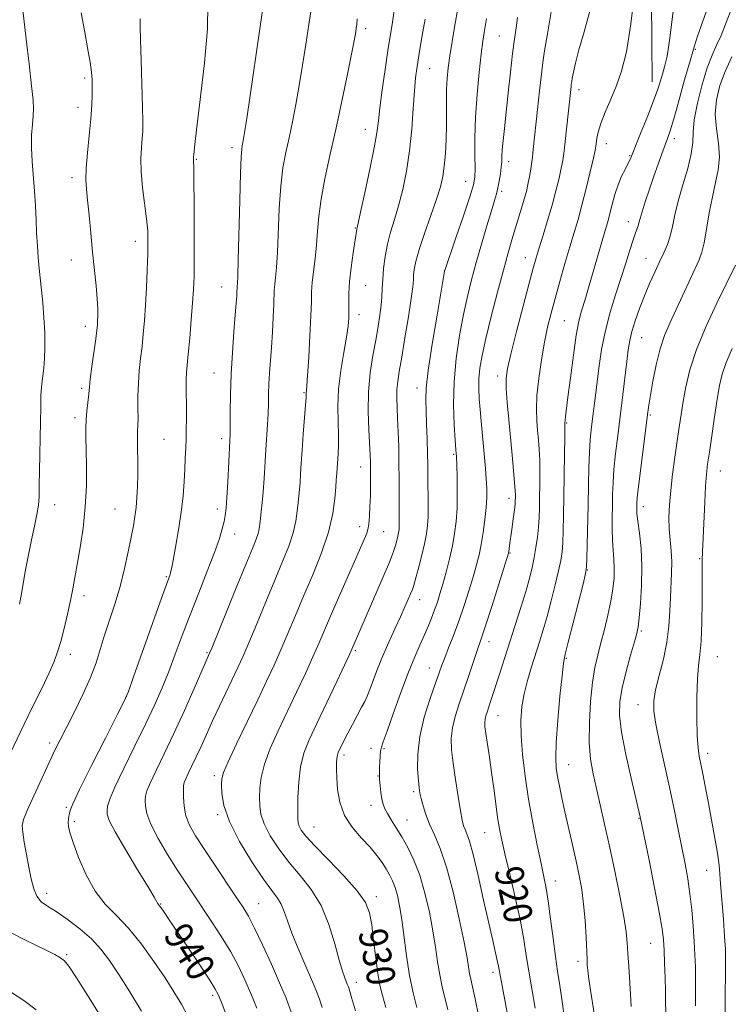
# Model space of a CAD drawing. Extents: x 2147300 to 2150200, y 292300 to 295200.
# Drawn here: x 2149764 to 2149964, y 293206 to 293483 of the extents above; entities that cross this region are included whole.
import ezdxf

# ---------------------------------------------------------------- set-up
doc = ezdxf.new("R2010")
doc.units = 0
doc.header["$MEASUREMENT"] = 0
for name, color, linetype, lineweight in [('BREAKLINE DTM HARD', 7, 'Continuous', 0), ('CONTOUR INDEX', 41, 'Continuous', 13), ('CONTOUR INDEX LABEL', 244, 'Continuous', 0), ('CONTOUR INTERMEDIATE', 44, 'Continuous', 0), ('SPOT ELEVATION DTM', 2, 'Continuous', 13)]:
    doc.layers.add(name, color=color, linetype=linetype, lineweight=lineweight)
doc.styles.add('Style-WORKING', font='WORKING.shx')

msp = doc.modelspace()

# ---------------------------------------------------------------- linework, layer by layer
at = {"layer": 'BREAKLINE DTM HARD'}
msp.add_polyline3d([(2149345.76, 293958.28, 907.48), (2149400.01, 293933.87, 908.67), (2149465.56, 293900.97, 911.83), (2149522.62, 293868.07, 912.46), (2149559.36, 293854.44, 912.96), (2149609.1, 293837.96, 913.3), (2149675.23, 293816.36, 913.42), (2149716.48, 293791.41, 911.78), (2149749.81, 293773.26, 912.51), (2149786.54, 293751.71, 913.02), (2149826.65, 293725.63, 916.02), (2149866.2, 293700.12, 916.58), (2149878.05, 293688.23, 916.13), (2149905.16, 293665, 917.88), (2149935.08, 293630.45, 918), (2149944.62, 293588.02, 919.35), (2149941.69, 293522.42, 919.75), (2149942.16, 293465.3, 918.68)], dxfattribs=at)
at = {"layer": 'CONTOUR INDEX', "flags": 128}
for points, elevation in [([(2149909.299, 293205.107), (2149908.343, 293210.481), (2149907.496, 293215.418), (2149906.813, 293219.858), (2149906.111, 293224.33), (2149905.151, 293229.508), (2149903.788, 293235.771), (2149902.255, 293242.322), (2149900.884, 293248.07), (2149899.917, 293252.26), (2149899.263, 293255.479), (2149898.745, 293258.651), (2149898.216, 293262.482), (2149897.652, 293266.82), (2149897.056, 293271.295), (2149896.447, 293275.55), (2149895.449, 293282.19), (2149895.195, 293284.108), (2149895.119, 293285.315), (2149895.202, 293286.214), (2149895.424, 293287.149), (2149895.767, 293288.24), (2149896.756, 293291.161), (2149897.431, 293293.2), (2149899.35, 293299.117), (2149903.669, 293312.612), (2149905.246, 293317.618), (2149906.627, 293322.129), (2149907.677, 293325.784), (2149908.448, 293328.82), (2149909.039, 293331.623), (2149909.53, 293334.495), (2149909.926, 293337.398), (2149910.215, 293340.209), (2149910.392, 293342.868), (2149910.491, 293345.562), (2149910.551, 293348.54), (2149910.602, 293351.952), (2149910.621, 293355.55), (2149910.575, 293358.988), (2149910.441, 293362.009), (2149910.238, 293364.725), (2149909.994, 293367.337), (2149909.757, 293370.068), (2149909.646, 293373.226), (2149909.797, 293377.136), (2149910.299, 293381.959), (2149911.057, 293387.187), (2149911.926, 293392.147), (2149912.803, 293396.375), (2149913.752, 293400.259), (2149914.873, 293404.396), (2149916.225, 293409.187), (2149917.68, 293414.235), (2149919.068, 293418.944), (2149920.268, 293422.922), (2149921.354, 293426.594), (2149922.454, 293430.59), (2149923.639, 293435.278), (2149924.77, 293439.987), (2149925.654, 293443.787), (2149926.158, 293446.03), (2149926.385, 293447.206), (2149926.653, 293449.329), (2149927.024, 293451.134), (2149927.776, 293453.589), (2149929.009, 293456.724), (2149930.544, 293460.344), (2149932.134, 293464.199), (2149933.586, 293468.294), (2149934.924, 293473.646), (2149936.228, 293481.528), (2149937.536, 293492.526)], 920), ([(2149822.774, 293202.303), (2149821.29, 293206.18), (2149820.283, 293208.672), (2149819.276, 293210.625), (2149817.625, 293213.239), (2149814.915, 293217.325), (2149811.672, 293222.163), (2149806.453, 293229.898), (2149805.022, 293231.996), (2149804.147, 293233.243), (2149803.633, 293233.932), (2149803.348, 293234.29), (2149803.178, 293234.532), (2149802.945, 293234.96), (2149802.218, 293236.235), (2149800.5, 293239.106), (2149797.545, 293243.946), (2149794.112, 293249.618), (2149791.209, 293254.609), (2149789.593, 293257.786), (2149789.015, 293259.533), (2149788.972, 293260.618), (2149789.117, 293261.792), (2149789.706, 293263.748), (2149791.146, 293267.167), (2149793.67, 293272.429), (2149796.799, 293278.733), (2149799.879, 293284.979), (2149802.406, 293290.335), (2149804.471, 293295.043), (2149806.314, 293299.61), (2149808.155, 293304.47), (2149810.118, 293309.761), (2149812.304, 293315.544), (2149814.739, 293321.757), (2149817.144, 293327.831), (2149819.163, 293333.074), (2149820.535, 293336.973), (2149821.365, 293339.738), (2149821.854, 293341.758), (2149822.178, 293343.471), (2149822.421, 293345.497), (2149822.644, 293348.5), (2149822.892, 293352.842), (2149823.481, 293364.455), (2149823.552, 293366.407), (2149823.578, 293368.795), (2149823.587, 293372.509), (2149823.646, 293377.419), (2149823.83, 293383.141), (2149824.183, 293389.234), (2149824.616, 293395.035), (2149825.008, 293399.823), (2149825.264, 293403.074), (2149825.4, 293405.043), (2149825.46, 293406.181), (2149825.498, 293407.387), (2149825.527, 293407.835), (2149825.592, 293408.576), (2149825.697, 293410.641), (2149825.845, 293415.231), (2149826.241, 293431.884), (2149826.447, 293439.587), (2149826.634, 293444.184), (2149826.806, 293446.318), (2149826.974, 293447.259), (2149827.173, 293448.252), (2149827.538, 293450.454), (2149828.231, 293454.995), (2149832.688, 293485.265)], 940), ([(2149867.324, 293205.261), (2149866.339, 293208.625), (2149865.635, 293211.51), (2149865.057, 293214.834), (2149864.481, 293219.213), (2149863.902, 293224.057), (2149863.35, 293228.471), (2149862.746, 293231.85), (2149861.598, 293234.75), (2149859.307, 293238.015), (2149855.561, 293242.201), (2149851.197, 293246.713), (2149847.338, 293250.669), (2149844.843, 293253.402), (2149843.522, 293255.105), (2149842.92, 293256.188), (2149842.645, 293257.089), (2149842.552, 293258.37), (2149842.557, 293260.621), (2149842.615, 293264.204), (2149842.831, 293268.557), (2149843.347, 293272.892), (2149844.299, 293276.683), (2149845.793, 293280.461), (2149847.927, 293285.023), (2149853.532, 293296.838), (2149857.2, 293304.629), (2149857.791, 293305.914), (2149860.296, 293311.7), (2149868.316, 293330.359), (2149869.11, 293332.279), (2149869.6, 293333.632), (2149870.024, 293335.019), (2149870.403, 293336.424), (2149870.706, 293337.674), (2149870.909, 293338.657), (2149871.026, 293339.487), (2149871.079, 293340.338), (2149871.092, 293341.412), (2149871.072, 293349.168), (2149871.064, 293353.559), (2149871.023, 293358.238), (2149870.931, 293362.779), (2149870.798, 293366.979), (2149870.642, 293370.688), (2149870.489, 293373.81), (2149870.397, 293376.461), (2149870.432, 293378.811), (2149870.653, 293381.11), (2149871.095, 293383.925), (2149871.782, 293387.902), (2149872.7, 293393.357), (2149873.662, 293399.29), (2149874.442, 293404.371), (2149874.876, 293407.63), (2149875.058, 293409.535), (2149875.144, 293410.917), (2149875.302, 293412.528), (2149875.738, 293414.812), (2149876.667, 293418.139), (2149878.193, 293422.662), (2149879.985, 293427.674), (2149881.599, 293432.256), (2149882.698, 293435.757), (2149883.356, 293438.623), (2149883.757, 293441.567), (2149884.048, 293445.123), (2149884.251, 293449.086), (2149884.355, 293453.071), (2149884.367, 293456.763), (2149884.351, 293460.136), (2149884.388, 293463.239), (2149884.548, 293466.162), (2149884.858, 293469.177), (2149885.336, 293472.6), (2149885.972, 293476.582), (2149886.654, 293480.624), (2149887.651, 293486.46)], 930), ([(2149954.363, 293205.738), (2149954.372, 293209.702), (2149954.368, 293213.309), (2149954.315, 293216.667), (2149954.196, 293220.057), (2149953.996, 293223.799), (2149953.704, 293228.099), (2149953.309, 293232.698), (2149952.801, 293237.223), (2149952.172, 293241.427), (2149951.416, 293245.578), (2149949.508, 293255.216), (2149948.344, 293260.964), (2149947.03, 293267.178), (2149944.241, 293279.742), (2149943.193, 293284.834), (2149942.647, 293288.501), (2149942.638, 293291.411), (2149943.164, 293294.5), (2149944.162, 293298.467), (2149945.338, 293303.07), (2149946.339, 293307.832), (2149946.907, 293312.353), (2149947.155, 293316.552), (2149947.294, 293320.429), (2149947.641, 293327.314), (2149947.669, 293330.469), (2149947.488, 293333.537), (2149947.204, 293336.584), (2149946.969, 293339.674), (2149946.908, 293342.893), (2149947.047, 293346.415), (2149947.39, 293350.438), (2149947.92, 293355.044), (2149948.553, 293359.858), (2149949.187, 293364.389), (2149949.751, 293368.298), (2149950.286, 293371.857), (2149950.866, 293375.487), (2149951.601, 293379.576), (2149952.756, 293384.362), (2149954.635, 293390.049), (2149957.369, 293396.611), (2149960.391, 293403.111), (2149965.56, 293413.739)], 910)]:
    msp.add_lwpolyline(points, dxfattribs=dict(at, elevation=elevation))
at = {"layer": 'CONTOUR INTERMEDIATE', "flags": 128}
for points, elevation in [([(2149831.033, 293205.034), (2149829.375, 293209.187), (2149827.707, 293213.072), (2149825.883, 293216.892), (2149823.724, 293220.864), (2149821.135, 293225.118), (2149818.345, 293229.409), (2149813.315, 293236.89), (2149811.092, 293240.23), (2149808.706, 293243.91), (2149805.996, 293248.225), (2149803.344, 293252.715), (2149801.265, 293256.725), (2149800.13, 293259.756), (2149799.728, 293261.91), (2149799.701, 293263.44), (2149799.798, 293264.656), (2149800.178, 293266.085), (2149801.105, 293268.309), (2149802.767, 293271.785), (2149805.053, 293276.469), (2149807.774, 293282.192), (2149810.702, 293288.632), (2149813.454, 293294.86), (2149817.8, 293304.749), (2149818.382, 293306.156), (2149825.275, 293323.1), (2149827.98, 293329.72), (2149829.807, 293334.149), (2149830.858, 293336.755), (2149831.41, 293338.36), (2149831.713, 293339.686), (2149831.899, 293341.034), (2149832.068, 293342.598), (2149832.299, 293344.56), (2149832.576, 293347.033), (2149832.856, 293350.117), (2149833.11, 293353.831), (2149833.58, 293361.913), (2149834.044, 293368.972), (2149834.21, 293372.039), (2149834.299, 293374.884), (2149834.358, 293377.639), (2149834.452, 293380.451), (2149834.627, 293383.466), (2149835.146, 293390.624), (2149835.429, 293394.895), (2149835.677, 293399.121), (2149835.851, 293402.671), (2149835.981, 293406.817), (2149836.082, 293408.361), (2149836.292, 293410.3), (2149836.569, 293413.132), (2149836.847, 293417.339), (2149837.363, 293429.712), (2149837.78, 293435.965), (2149838.412, 293441.095), (2149839.217, 293445.428), (2149840.127, 293449.572), (2149841.078, 293454.035), (2149842.041, 293458.919), (2149842.994, 293464.228), (2149843.919, 293469.914), (2149844.809, 293475.729), (2149845.658, 293481.373), (2149847.133, 293491.02)], 938), ([(2149764.335, 293318.548), (2149764.805, 293320.95), (2149766.079, 293328.154), (2149766.889, 293332.402), (2149767.773, 293336.601), (2149768.614, 293340.475), (2149769.275, 293343.766), (2149769.66, 293346.373), (2149769.841, 293348.826), (2149769.928, 293351.81), (2149770.102, 293360.512), (2149770.182, 293365.391), (2149770.307, 293373.984), (2149770.39, 293377.18), (2149770.512, 293379.452), (2149770.682, 293381.167), (2149771.172, 293384.834), (2149771.406, 293387.414), (2149771.516, 293390.697), (2149771.437, 293394.711), (2149771.206, 293399.046), (2149770.889, 293403.182), (2149770.544, 293406.733), (2149769.88, 293412.84), (2149769.602, 293415.933), (2149769.369, 293419.212), (2149769.181, 293422.713), (2149769.026, 293426.455), (2149768.852, 293430.405), (2149768.6, 293434.518), (2149767.89, 293442.866), (2149767.697, 293446.761), (2149767.761, 293450.249), (2149767.981, 293453.241), (2149768.204, 293455.67), (2149768.294, 293457.66), (2149768.17, 293460.115), (2149767.767, 293464.131), (2149767.069, 293470.309), (2149766.257, 293477.264), (2149764.992, 293487.788)], 948), ([(2149811.854, 293202.428), (2149809.849, 293206.197), (2149807.759, 293209.69), (2149805.264, 293213.542), (2149802.151, 293218.16), (2149798.631, 293223.057), (2149795.025, 293227.52), (2149791.604, 293231.087), (2149788.447, 293234.298), (2149785.585, 293237.945), (2149783.061, 293242.529), (2149780.978, 293247.389), (2149779.451, 293251.576), (2149778.545, 293254.383), (2149778.132, 293256.08), (2149778.035, 293257.18), (2149778.094, 293258.111), (2149778.227, 293258.96), (2149778.374, 293259.728), (2149778.581, 293260.599), (2149779.336, 293262.492), (2149781.234, 293266.511), (2149784.58, 293273.205), (2149788.501, 293280.911), (2149791.833, 293287.417), (2149793.774, 293291.265), (2149794.972, 293294.045), (2149796.439, 293298.103), (2149804.272, 293320.218), (2149806.67, 293326.891), (2149806.826, 293327.419), (2149807.067, 293328.513), (2149807.513, 293330.777), (2149808.229, 293334.587), (2149809.066, 293339.389), (2149809.814, 293344.395), (2149810.318, 293348.958), (2149810.618, 293352.978), (2149810.802, 293356.492), (2149810.944, 293359.562), (2149811.062, 293362.343), (2149811.155, 293365.017), (2149811.223, 293367.735), (2149811.263, 293370.535), (2149811.268, 293373.428), (2149811.212, 293379.191), (2149811.225, 293381.615), (2149811.315, 293383.579), (2149811.502, 293385.699), (2149811.8, 293388.761), (2149812.206, 293393.245), (2149812.645, 293398.406), (2149813.026, 293403.193), (2149813.277, 293406.961), (2149813.41, 293410.687), (2149813.461, 293415.752), (2149813.462, 293422.974), (2149813.43, 293430.9), (2149813.385, 293437.509), (2149813.339, 293441.303), (2149813.302, 293442.859), (2149813.276, 293443.474), (2149813.304, 293444.012), (2149813.299, 293444.227), (2149813.32, 293444.792), (2149813.529, 293446.853), (2149814.116, 293451.774), (2149815.166, 293460.283), (2149816.336, 293470.556), (2149817.172, 293480.13), (2149817.326, 293487.154)], 942), ([(2149925.837, 293203.574), (2149924.861, 293210.113), (2149924.299, 293213.966), (2149924.069, 293215.743), (2149924.003, 293216.534), (2149923.955, 293217.328), (2149923.884, 293218.716), (2149923.588, 293225.021), (2149923.317, 293229.654), (2149922.925, 293234.314), (2149922.387, 293238.435), (2149921.688, 293242.284), (2149920.813, 293246.338), (2149919.774, 293250.913), (2149917.644, 293260.226), (2149916.786, 293264.118), (2149916.108, 293267.378), (2149915.594, 293270.102), (2149915.24, 293272.524), (2149915.099, 293275.423), (2149915.236, 293279.717), (2149915.675, 293285.888), (2149916.272, 293292.685), (2149916.84, 293298.418), (2149917.269, 293301.976), (2149917.761, 293304.536), (2149918.598, 293307.848), (2149922.761, 293324.184), (2149923.483, 293327.148), (2149923.769, 293329.021), (2149923.856, 293331.376), (2149924.161, 293346.421), (2149924.261, 293351.95), (2149924.377, 293356.962), (2149924.54, 293361.258), (2149924.775, 293364.731), (2149925.067, 293367.639), (2149926.604, 293380.192), (2149927.197, 293384.853), (2149927.981, 293390.045), (2149929.033, 293395.385), (2149930.387, 293400.547), (2149931.908, 293405.446), (2149933.417, 293410.056), (2149934.763, 293414.314), (2149935.898, 293418.009), (2149936.803, 293420.89), (2149937.469, 293422.808), (2149938.244, 293424.843), (2149938.475, 293425.659), (2149938.779, 293426.83), (2149939.334, 293428.731), (2149940.256, 293431.596), (2149941.43, 293435.089), (2149942.684, 293438.735), (2149943.865, 293442.117), (2149944.911, 293445.062), (2149946.487, 293449.371), (2149947.222, 293451.537), (2149948.233, 293454.872), (2149949.67, 293459.925), (2149951.311, 293465.779), (2149952.836, 293471.153), (2149954.016, 293475.104), (2149954.966, 293478.041), (2149955.89, 293480.711), (2149958.791, 293488.924)], 916), ([(2149760.794, 293274.636), (2149765.652, 293284.841), (2149768.241, 293290.115), (2149770.688, 293295.056), (2149772.706, 293299.244), (2149774.105, 293302.444), (2149775.082, 293305.165), (2149775.929, 293308.101), (2149776.866, 293311.741), (2149777.831, 293315.743), (2149778.689, 293319.557), (2149779.355, 293322.834), (2149779.935, 293326.011), (2149780.584, 293329.723), (2149781.395, 293334.435), (2149782.221, 293339.934), (2149782.854, 293345.835), (2149783.144, 293351.746), (2149783.176, 293357.239), (2149783.093, 293361.877), (2149783.019, 293365.377), (2149783.008, 293368.063), (2149783.092, 293370.411), (2149783.286, 293372.771), (2149783.735, 293376.818), (2149783.991, 293379.531), (2149784.255, 293381.78), (2149784.725, 293385.339), (2149785.784, 293393.09), (2149786.089, 293395.459), (2149786.242, 293396.914), (2149786.322, 293398.084), (2149786.382, 293399.528), (2149786.375, 293401.53), (2149786.228, 293404.305), (2149785.893, 293407.995), (2149784.9, 293417.455), (2149784.389, 293422.727), (2149783.919, 293427.763), (2149783.508, 293432.002), (2149783.183, 293435.131), (2149783.018, 293437.82), (2149783.097, 293440.99), (2149783.461, 293445.272), (2149783.965, 293450.155), (2149784.421, 293454.838), (2149784.686, 293458.682), (2149784.787, 293461.687), (2149784.796, 293464.013), (2149784.756, 293465.902), (2149784.592, 293467.928), (2149784.199, 293470.749), (2149783.514, 293474.804), (2149782.634, 293479.66), (2149781.697, 293484.668)], 946), ([(2149849.464, 293205.241), (2149848.703, 293207.63), (2149847.781, 293210.068), (2149846.473, 293213.155), (2149844.664, 293217.263), (2149842.663, 293221.857), (2149840.889, 293226.174), (2149839.641, 293229.615), (2149838.744, 293232.236), (2149837.908, 293234.256), (2149836.843, 293235.985), (2149835.265, 293238.094), (2149832.895, 293241.343), (2149829.64, 293246.196), (2149826.169, 293251.919), (2149823.339, 293257.479), (2149821.781, 293262.029), (2149821.22, 293265.462), (2149821.154, 293267.859), (2149821.233, 293269.471), (2149821.718, 293271.239), (2149823.019, 293274.275), (2149825.378, 293279.307), (2149828.349, 293285.511), (2149831.317, 293291.679), (2149833.807, 293296.889), (2149835.903, 293301.386), (2149837.83, 293305.703), (2149839.79, 293310.296), (2149841.889, 293315.313), (2149844.212, 293320.821), (2149846.764, 293326.81), (2149849.225, 293332.939), (2149851.198, 293338.785), (2149852.398, 293343.964), (2149852.986, 293348.237), (2149853.237, 293351.4), (2149853.382, 293353.369), (2149853.555, 293355.352), (2149853.909, 293360.753), (2149854.006, 293363.087), (2149854.009, 293366.051), (2149853.898, 293369.739), (2149853.841, 293374.079), (2149854.053, 293378.958), (2149854.667, 293384.181), (2149855.487, 293389.229), (2149856.235, 293393.499), (2149856.696, 293396.583), (2149856.901, 293398.846), (2149856.942, 293400.848), (2149856.918, 293403.084), (2149856.946, 293405.791), (2149857.149, 293409.14), (2149857.597, 293413.146), (2149858.161, 293417.19), (2149859.155, 293423.854), (2149859.237, 293424.241), (2149860.224, 293428.616), (2149861.435, 293434.098), (2149862.854, 293440.696), (2149864.077, 293446.713), (2149864.814, 293450.956), (2149865.248, 293454.255), (2149865.68, 293457.944), (2149866.332, 293462.964), (2149867.13, 293468.674), (2149867.922, 293474.038), (2149869.174, 293482.041), (2149869.738, 293485.985)], 934), ([(2149893.47, 293202.598), (2149892.446, 293207.642), (2149891.704, 293211.069), (2149891.208, 293213.236), (2149890.872, 293214.834), (2149890.138, 293219.239), (2149889.307, 293223.64), (2149887.94, 293230.191), (2149886.203, 293237.733), (2149884.34, 293244.717), (2149882.567, 293249.959), (2149880.976, 293253.752), (2149879.628, 293256.754), (2149878.571, 293259.488), (2149877.787, 293261.931), (2149877.243, 293263.918), (2149876.897, 293265.417), (2149876.668, 293266.911), (2149876.464, 293269.014), (2149876.262, 293272.198), (2149876.294, 293276.38), (2149876.861, 293281.336), (2149878.131, 293286.759), (2149879.757, 293292), (2149881.262, 293296.329), (2149882.3, 293299.271), (2149883.062, 293301.391), (2149883.872, 293303.513), (2149884.979, 293306.299), (2149886.338, 293309.776), (2149887.829, 293313.809), (2149889.335, 293318.212), (2149890.741, 293322.589), (2149891.934, 293326.493), (2149892.836, 293329.637), (2149893.523, 293332.388), (2149894.109, 293335.274), (2149894.676, 293338.662), (2149895.177, 293342.278), (2149895.539, 293345.683), (2149895.705, 293348.572), (2149895.699, 293351.147), (2149895.565, 293353.741), (2149895.342, 293356.619), (2149895.059, 293359.77), (2149894.084, 293369.976), (2149893.792, 293373.238), (2149893.559, 293376.249), (2149893.438, 293379.092), (2149893.488, 293381.892), (2149893.777, 293384.845), (2149894.399, 293388.427), (2149895.453, 293393.184), (2149896.973, 293399.38), (2149898.714, 293406.158), (2149900.363, 293412.381), (2149901.681, 293417.193), (2149902.737, 293420.872), (2149903.672, 293423.977), (2149905.467, 293429.776), (2149906.226, 293432.314), (2149906.819, 293434.48), (2149907.276, 293436.395), (2149907.644, 293438.229), (2149907.964, 293440.124), (2149908.249, 293442.091), (2149908.507, 293444.112), (2149908.752, 293446.251), (2149909.945, 293457.443), (2149910.52, 293462.736), (2149911.038, 293467.372), (2149911.449, 293470.73), (2149911.937, 293473.983), (2149912.74, 293478.749), (2149913.999, 293486.015)], 924), ([(2149902.397, 293198.754), (2149900.005, 293211.303), (2149898.979, 293216.85), (2149898.649, 293218.452), (2149897.354, 293224.055), (2149896.244, 293228.952), (2149894.803, 293235.448), (2149893.247, 293242.375), (2149891.847, 293248.255), (2149890.81, 293251.996), (2149890.093, 293254.038), (2149889.591, 293255.208), (2149889.197, 293256.286), (2149888.803, 293257.875), (2149888.3, 293260.53), (2149887.621, 293264.565), (2149886.878, 293269.325), (2149886.226, 293273.911), (2149885.808, 293277.651), (2149885.717, 293280.785), (2149886.031, 293283.775), (2149886.794, 293287.005), (2149887.897, 293290.526), (2149890.535, 293298.253), (2149892.822, 293305.007), (2149894.334, 293309.348), (2149895.439, 293312.701), (2149897.107, 293317.922), (2149901.421, 293331.65), (2149901.774, 293332.842), (2149901.876, 293333.329), (2149902.119, 293335.019), (2149902.729, 293339.501), (2149903.121, 293342.457), (2149903.447, 293345.018), (2149903.632, 293346.675), (2149903.708, 293347.645), (2149903.728, 293348.327), (2149903.731, 293349.121), (2149903.682, 293350.429), (2149903.528, 293352.654), (2149903.233, 293356.069), (2149902.826, 293360.428), (2149901.865, 293370.444), (2149901.442, 293375.199), (2149901.17, 293379.092), (2149901.147, 293381.91), (2149901.528, 293384.697), (2149902.482, 293388.809), (2149904.071, 293395.086), (2149905.934, 293402.288), (2149907.604, 293408.66), (2149908.749, 293412.939), (2149909.573, 293415.849), (2149910.415, 293418.605), (2149911.525, 293422.146), (2149912.804, 293426.295), (2149914.064, 293430.591), (2149915.147, 293434.624), (2149916.013, 293438.159), (2149916.649, 293441.008), (2149917.067, 293443.132), (2149917.362, 293445.091), (2149917.654, 293447.591), (2149918.027, 293451.089), (2149919.372, 293463.932), (2149919.458, 293464.635), (2149919.56, 293465.317), (2149919.728, 293466.315), (2149920.03, 293467.957), (2149920.601, 293470.514), (2149921.593, 293474.247), (2149923.075, 293479.316), (2149924.784, 293485.492)], 922), ([(2149917.945, 293199.183), (2149916.968, 293206.3), (2149916.201, 293211.459), (2149915.582, 293215.437), (2149914.987, 293219.533), (2149914.327, 293224.664), (2149913.637, 293230.203), (2149912.982, 293235.139), (2149912.396, 293238.812), (2149911.768, 293241.973), (2149910.953, 293245.725), (2149909.863, 293250.881), (2149908.628, 293257.098), (2149907.438, 293263.745), (2149906.454, 293270.248), (2149905.743, 293276.277), (2149905.346, 293281.558), (2149905.295, 293285.935), (2149905.592, 293289.719), (2149906.23, 293293.336), (2149907.175, 293297.105), (2149908.301, 293300.919), (2149910.522, 293307.921), (2149911.554, 293311.29), (2149912.637, 293315.064), (2149913.816, 293319.457), (2149914.961, 293323.966), (2149915.9, 293327.904), (2149916.507, 293330.822), (2149916.847, 293333.209), (2149917.035, 293335.792), (2149917.168, 293339.177), (2149917.276, 293343.493), (2149917.375, 293348.753), (2149917.558, 293360.699), (2149917.614, 293365.413), (2149917.644, 293369.498), (2149917.684, 293370.233), (2149917.797, 293371.194), (2149918.502, 293376.639), (2149919.199, 293382.142), (2149920.03, 293388.475), (2149920.856, 293394.141), (2149921.569, 293398.029), (2149922.204, 293400.572), (2149923.498, 293404.79), (2149924.278, 293407.434), (2149928.484, 293421.926), (2149929.773, 293426.31), (2149930.305, 293428.288), (2149930.938, 293430.782), (2149931.697, 293433.587), (2149932.585, 293436.334), (2149933.579, 293438.715), (2149934.559, 293440.667), (2149935.379, 293442.189), (2149935.974, 293443.397), (2149936.597, 293444.875), (2149939.136, 293451.17), (2149940.952, 293455.706), (2149942.597, 293459.953), (2149943.747, 293463.159), (2149944.507, 293465.512), (2149945.091, 293467.428), (2149945.684, 293469.427), (2149946.358, 293472.437), (2149947.155, 293477.491), (2149948.084, 293485.117)], 918), ([(2149936.278, 293205.571), (2149936.06, 293208.961), (2149935.584, 293216.811), (2149935.379, 293220.415), (2149935.198, 293223.416), (2149934.881, 293226.534), (2149934.23, 293230.727), (2149933.117, 293236.63), (2149931.701, 293243.572), (2149930.208, 293250.555), (2149928.828, 293256.769), (2149927.596, 293262.141), (2149926.507, 293266.788), (2149925.572, 293270.902), (2149924.872, 293274.999), (2149924.501, 293279.673), (2149924.521, 293285.275), (2149924.859, 293291.19), (2149925.409, 293296.559), (2149926.083, 293300.776), (2149926.869, 293304.251), (2149927.772, 293307.65), (2149928.774, 293311.463), (2149929.762, 293315.498), (2149930.596, 293319.388), (2149931.166, 293322.846), (2149931.472, 293325.894), (2149931.539, 293328.635), (2149931.412, 293331.186), (2149931.193, 293333.735), (2149930.999, 293336.488), (2149930.921, 293339.581), (2149930.936, 293342.88), (2149930.992, 293346.181), (2149931.058, 293349.368), (2149931.186, 293352.671), (2149931.447, 293356.411), (2149931.893, 293360.823), (2149932.485, 293365.829), (2149935.059, 293386.747), (2149935.474, 293390.023), (2149935.898, 293392.574), (2149936.508, 293395.097), (2149937.438, 293398.128), (2149938.638, 293401.562), (2149940.01, 293405.135), (2149941.46, 293408.605), (2149942.902, 293411.839), (2149944.253, 293414.727), (2149945.443, 293417.223), (2149946.45, 293419.534), (2149947.264, 293421.929), (2149947.916, 293424.657), (2149948.593, 293427.885), (2149949.522, 293431.759), (2149950.822, 293436.291), (2149952.183, 293440.95), (2149953.186, 293445.07), (2149953.566, 293448.247), (2149953.669, 293451.124), (2149953.991, 293454.609), (2149954.9, 293459.29), (2149956.229, 293464.492), (2149957.685, 293469.227), (2149959.033, 293472.784), (2149960.289, 293475.575), (2149961.533, 293478.294), (2149962.814, 293481.45), (2149964.069, 293484.816)], 914), ([(2149798.627, 293204.268), (2149795.338, 293209.66), (2149792.25, 293214.551), (2149789.665, 293218.477), (2149787.263, 293221.673), (2149784.572, 293224.544), (2149781.287, 293227.382), (2149777.786, 293230.021), (2149774.616, 293232.18), (2149772.201, 293233.708), (2149770.477, 293234.975), (2149769.255, 293236.479), (2149768.359, 293238.618), (2149767.652, 293241.379), (2149767.004, 293244.646), (2149766.331, 293248.236), (2149765.711, 293251.69), (2149765.263, 293254.479), (2149765.123, 293256.335), (2149765.48, 293258.029), (2149766.537, 293260.592), (2149768.378, 293264.697), (2149770.607, 293269.579), (2149772.708, 293274.116), (2149774.328, 293277.532), (2149775.756, 293280.424), (2149779.677, 293288.137), (2149782.131, 293293.135), (2149784.314, 293297.966), (2149785.878, 293302.079), (2149787.048, 293305.771), (2149788.192, 293309.556), (2149791.122, 293318.537), (2149792.609, 293323.502), (2149793.885, 293328.522), (2149794.927, 293333.261), (2149795.748, 293337.353), (2149796.364, 293340.566), (2149796.813, 293343.209), (2149797.137, 293345.725), (2149797.372, 293348.486), (2149797.523, 293351.568), (2149797.592, 293354.974), (2149797.586, 293358.629), (2149797.549, 293362.148), (2149797.532, 293365.067), (2149797.569, 293367.116), (2149797.629, 293368.792), (2149797.667, 293370.786), (2149797.656, 293373.606), (2149797.661, 293377.029), (2149797.765, 293380.65), (2149798.028, 293384.149), (2149798.396, 293387.54), (2149798.792, 293390.925), (2149799.15, 293394.421), (2149799.468, 293398.217), (2149799.757, 293402.519), (2149800.023, 293407.396), (2149800.247, 293412.365), (2149800.407, 293416.807), (2149800.473, 293420.324), (2149800.386, 293423.412), (2149800.081, 293426.791), (2149798.952, 293435.551), (2149798.541, 293439.967), (2149798.473, 293443.731), (2149798.638, 293446.815), (2149798.859, 293449.301), (2149798.989, 293451.429), (2149799.004, 293454.052), (2149798.91, 293458.179), (2149798.507, 293471.257), (2149798.339, 293477.116), (2149798.273, 293480.597), (2149798.278, 293482.153), (2149798.31, 293482.961)], 944), ([(2149840.725, 293203.919), (2149839.275, 293207.831), (2149837.46, 293212.193), (2149835.154, 293217.439), (2149832.671, 293222.888), (2149830.437, 293227.58), (2149828.715, 293230.891), (2149827.12, 293233.532), (2149825.106, 293236.549), (2149819.132, 293245.397), (2149816.144, 293249.88), (2149813.817, 293253.5), (2149812.178, 293256.451), (2149811.143, 293259.129), (2149810.615, 293261.812), (2149810.434, 293264.298), (2149810.43, 293266.263), (2149810.478, 293267.52), (2149810.65, 293268.421), (2149811.063, 293269.451), (2149811.805, 293271.001), (2149812.824, 293273.09), (2149814.038, 293275.642), (2149815.384, 293278.597), (2149816.892, 293281.955), (2149818.615, 293285.731), (2149820.557, 293289.864), (2149825.757, 293300.723), (2149827.137, 293303.759), (2149828.816, 293307.67), (2149831.04, 293313.029), (2149833.582, 293319.206), (2149836.096, 293325.271), (2149838.285, 293330.48), (2149840.041, 293334.847), (2149841.304, 293338.573), (2149842.055, 293341.825), (2149842.442, 293344.635), (2149842.652, 293346.999), (2149842.84, 293348.965), (2149843.029, 293350.777), (2149843.205, 293352.734), (2149843.369, 293355.109), (2149843.552, 293358.085), (2149843.796, 293361.822), (2149844.124, 293366.304), (2149844.746, 293374.467), (2149844.891, 293376.611), (2149844.966, 293378.016), (2149845.015, 293378.5), (2149845.128, 293379.829), (2149845.338, 293382.817), (2149845.654, 293387.896), (2149845.997, 293393.956), (2149846.262, 293399.501), (2149846.386, 293403.434), (2149846.465, 293406.261), (2149846.637, 293408.886), (2149846.992, 293412.023), (2149847.441, 293415.624), (2149847.849, 293419.447), (2149848.14, 293423.346), (2149848.485, 293427.541), (2149849.112, 293432.343), (2149850.189, 293438.006), (2149851.629, 293444.538), (2149853.28, 293451.885), (2149854.983, 293459.817), (2149856.543, 293467.385), (2149857.757, 293473.462), (2149858.486, 293477.249), (2149858.846, 293479.264), (2149859.018, 293480.354), (2149859.153, 293481.345), (2149859.289, 293482.979)], 936), ([(2149858.815, 293204.283), (2149857.655, 293208.093), (2149856.882, 293210.738), (2149856.708, 293211.283), (2149856.498, 293211.838), (2149855.762, 293213.588), (2149855.123, 293215.414), (2149854.222, 293218.513), (2149852.988, 293223.14), (2149851.325, 293228.593), (2149849.126, 293233.93), (2149846.356, 293238.44), (2149843.25, 293242.322), (2149840.116, 293246.006), (2149837.242, 293249.799), (2149834.845, 293253.512), (2149833.13, 293256.833), (2149832.213, 293259.559), (2149831.886, 293261.916), (2149831.856, 293264.24), (2149831.924, 293266.837), (2149832.274, 293269.898), (2149833.183, 293273.584), (2149834.839, 293277.995), (2149837.071, 293282.986), (2149842.242, 293293.849), (2149844.717, 293299.112), (2149846.845, 293303.736), (2149848.52, 293307.519), (2149851.803, 293315.182), (2149854.06, 293320.367), (2149861.594, 293337.564), (2149861.989, 293338.53), (2149862.278, 293339.551), (2149862.501, 293341.029), (2149862.693, 293343.243), (2149862.851, 293345.99), (2149862.966, 293348.943), (2149863.032, 293351.808), (2149863.058, 293354.413), (2149863.055, 293356.618), (2149863.026, 293358.424), (2149862.945, 293360.4), (2149862.523, 293367.491), (2149862.344, 293372.679), (2149862.435, 293378.189), (2149862.925, 293383.473), (2149863.675, 293388.347), (2149864.476, 293392.715), (2149865.153, 293396.508), (2149865.668, 293399.756), (2149866.014, 293402.516), (2149866.202, 293404.892), (2149866.314, 293407.184), (2149866.451, 293409.742), (2149866.705, 293412.811), (2149867.133, 293416.221), (2149867.782, 293419.698), (2149868.677, 293423.067), (2149869.75, 293426.542), (2149870.912, 293430.436), (2149872.069, 293434.992), (2149873.131, 293440.178), (2149874.002, 293445.889), (2149874.62, 293451.932), (2149875.046, 293457.753), (2149875.37, 293462.704), (2149875.683, 293466.411), (2149876.083, 293469.574), (2149876.665, 293473.168), (2149877.477, 293477.832), (2149878.366, 293482.87)], 932), ([(2149876.034, 293205.245), (2149874.993, 293209.359), (2149873.971, 293214.282), (2149873.116, 293219.723), (2149871.789, 293230.006), (2149871.197, 293233.821), (2149870.595, 293236.728), (2149869.948, 293238.989), (2149869.223, 293240.854), (2149868.393, 293242.518), (2149867.432, 293244.162), (2149866.291, 293245.948), (2149864.831, 293247.956), (2149862.89, 293250.249), (2149860.423, 293252.878), (2149857.85, 293255.864), (2149855.711, 293259.218), (2149854.403, 293262.883), (2149853.776, 293266.522), (2149853.541, 293269.732), (2149853.453, 293272.2), (2149853.455, 293273.984), (2149853.538, 293275.236), (2149853.698, 293276.121), (2149853.954, 293276.858), (2149854.332, 293277.679), (2149854.864, 293278.792), (2149855.608, 293280.301), (2149856.624, 293282.286), (2149857.922, 293284.739), (2149860.515, 293289.572), (2149861.385, 293291.249), (2149862.066, 293292.725), (2149862.79, 293294.545), (2149863.748, 293297.127), (2149864.969, 293300.364), (2149866.442, 293304.022), (2149868.123, 293307.859), (2149869.85, 293311.606), (2149871.426, 293314.987), (2149872.696, 293317.773), (2149873.645, 293319.922), (2149874.3, 293321.437), (2149874.716, 293322.436), (2149875.072, 293323.496), (2149875.578, 293325.306), (2149876.372, 293328.308), (2149877.302, 293331.962), (2149878.144, 293335.477), (2149878.723, 293338.28), (2149879.056, 293340.649), (2149879.208, 293343.076), (2149879.242, 293345.92), (2149879.209, 293349.009), (2149879.161, 293352.037), (2149879.106, 293357.652), (2149879.049, 293360.955), (2149878.939, 293364.964), (2149878.795, 293369.19), (2149878.643, 293372.965), (2149878.542, 293375.961), (2149878.672, 293379.226), (2149879.246, 293384.153), (2149880.368, 293391.531), (2149881.722, 293399.749), (2149883.839, 293412.104), (2149883.905, 293412.306), (2149887.031, 293421.457), (2149889.108, 293427.571), (2149890.898, 293432.921), (2149891.94, 293436.291), (2149892.355, 293438.51), (2149892.411, 293440.918), (2149892.353, 293444.582), (2149892.34, 293449.479), (2149892.51, 293455.316), (2149892.95, 293461.706), (2149893.549, 293467.911), (2149894.142, 293473.101), (2149894.606, 293476.695), (2149894.965, 293479.121), (2149895.603, 293483.062)], 928), ([(2149884.775, 293204.584), (2149883.172, 293211.051), (2149882.454, 293214.445), (2149881.859, 293218.114), (2149881.275, 293222.195), (2149880.548, 293226.823), (2149879.557, 293232.026), (2149878.309, 293237.394), (2149876.841, 293242.404), (2149875.202, 293246.649), (2149873.484, 293250.184), (2149871.792, 293253.175), (2149870.225, 293255.759), (2149868.865, 293257.946), (2149867.794, 293259.714), (2149867.058, 293261.095), (2149866.578, 293262.347), (2149866.242, 293263.782), (2149865.96, 293265.6), (2149865.73, 293267.56), (2149865.573, 293269.304), (2149865.502, 293270.594), (2149865.501, 293271.647), (2149865.548, 293272.796), (2149865.625, 293274.266), (2149865.731, 293275.853), (2149865.87, 293277.247), (2149866.089, 293278.346), (2149866.602, 293279.894), (2149867.666, 293282.843), (2149869.426, 293287.769), (2149871.576, 293293.73), (2149873.694, 293299.404), (2149875.45, 293303.774), (2149876.875, 293307.046), (2149878.086, 293309.727), (2149879.182, 293312.238), (2149880.172, 293314.643), (2149881.045, 293316.919), (2149881.808, 293319.096), (2149882.538, 293321.414), (2149883.329, 293324.169), (2149884.238, 293327.542), (2149885.177, 293331.268), (2149886.021, 293334.969), (2149886.667, 293338.394), (2149887.104, 293341.796), (2149887.343, 293345.552), (2149887.406, 293349.855), (2149887.353, 293354.143), (2149887.255, 293357.667), (2149887.161, 293359.99), (2149887.042, 293361.934), (2149886.845, 293364.633), (2149886.566, 293368.94), (2149886.381, 293374.571), (2149886.513, 293380.961), (2149887.116, 293387.577), (2149888.066, 293394.012), (2149889.17, 293399.889), (2149890.282, 293404.982), (2149891.447, 293409.666), (2149892.754, 293414.465), (2149894.242, 293419.688), (2149895.732, 293424.796), (2149896.995, 293429.036), (2149897.863, 293431.892), (2149898.424, 293433.808), (2149898.832, 293435.463), (2149899.206, 293437.377), (2149899.533, 293439.424), (2149899.767, 293441.314), (2149899.885, 293442.872), (2149899.955, 293444.377), (2149900.065, 293446.218), (2149900.29, 293448.749), (2149900.644, 293452.171), (2149901.722, 293462.156), (2149902.362, 293467.984), (2149902.963, 293473.231), (2149903.467, 293477.25), (2149903.915, 293480.402), (2149904.377, 293483.297)], 926), ([(2149945.992, 293203.481), (2149945.968, 293207.173), (2149945.92, 293209.886), (2149945.816, 293213.579), (2149945.676, 293217.677), (2149945.526, 293221.396), (2149945.354, 293224.307), (2149944.979, 293227.397), (2149944.179, 293232.006), (2149942.842, 293238.909), (2149941.298, 293246.62), (2149938.81, 293258.846), (2149936.254, 293269.662), (2149934.782, 293276.295), (2149933.586, 293282.552), (2149933.028, 293287.339), (2149933.116, 293291.194), (2149933.766, 293295.064), (2149934.856, 293299.589), (2149936.099, 293304.182), (2149937.169, 293307.95), (2149937.829, 293310.344), (2149938.202, 293312.198), (2149938.505, 293314.692), (2149938.884, 293318.684), (2149939.217, 293323.75), (2149939.313, 293329.142), (2149939.053, 293334.191), (2149938.59, 293338.524), (2149938.151, 293341.844), (2149937.906, 293343.976), (2149937.825, 293345.22), (2149937.825, 293345.999), (2149937.855, 293346.802), (2149937.994, 293348.383), (2149938.355, 293351.564), (2149938.995, 293356.768), (2149940.906, 293371.846), (2149941.268, 293374.451), (2149941.717, 293377.27), (2149942.401, 293381.194), (2149943.315, 293385.778), (2149944.414, 293390.244), (2149945.668, 293394.034), (2149947.112, 293397.459), (2149950.703, 293405.144), (2149955.394, 293415.291), (2149956.183, 293417.418), (2149956.825, 293420.077), (2149957.494, 293423.902), (2149958.244, 293428.442), (2149959.094, 293432.976), (2149960.014, 293436.962), (2149960.77, 293440.576), (2149961.079, 293444.173), (2149960.784, 293448.026), (2149960.239, 293452.072), (2149959.925, 293456.164), (2149960.231, 293460.191), (2149961.17, 293464.182), (2149962.665, 293468.199), (2149964.59, 293472.253)], 912), ([(2149962.718, 293201.117), (2149962.728, 293206.848), (2149962.816, 293216.732), (2149962.821, 293219.669), (2149962.769, 293221.741), (2149962.645, 293223.853), (2149962.443, 293226.694), (2149962.188, 293230.092), (2149961.408, 293240.025), (2149961.116, 293244.118), (2149960.928, 293245.908), (2149960.518, 293248.629), (2149959.789, 293252.855), (2149958.862, 293257.973), (2149957.914, 293263.074), (2149957.09, 293267.412), (2149956.409, 293270.909), (2149955.415, 293275.844), (2149955.086, 293278.235), (2149954.862, 293281.688), (2149954.745, 293286.716), (2149954.756, 293292.419), (2149954.919, 293297.542), (2149955.234, 293301.248), (2149955.612, 293304.372), (2149955.937, 293308.17), (2149956.122, 293313.462), (2149956.197, 293319.336), (2149956.254, 293331.137), (2149956.972, 293347.211), (2149957.214, 293351.731), (2149957.459, 293355.032), (2149957.776, 293357.828), (2149958.253, 293361.197), (2149958.938, 293365.868), (2149959.727, 293371.178), (2149960.477, 293376.115), (2149961.116, 293379.959), (2149961.853, 293383.156), (2149962.969, 293386.445), (2149964.642, 293390.366)], 908), ([(2149788.058, 293201.286), (2149783.93, 293207.969), (2149780.419, 293213.55), (2149778.263, 293216.843), (2149777.008, 293218.401), (2149775.904, 293219.211), (2149774.316, 293220.096), (2149772.082, 293221.237), (2149769.159, 293222.65), (2149765.624, 293224.338), (2149762.04, 293226.245)], 946), ([(2149769.04, 293204.581), (2149765.537, 293207.265), (2149762.062, 293209.495)], 948)]:
    msp.add_lwpolyline(points, dxfattribs=dict(at, elevation=elevation))
at = {"layer": 'SPOT ELEVATION DTM'}
for p in [(2149861.69, 293480.15, 935.6), (2149899.2, 293478.11, 926.97), (2149954.33, 293474.43, 915.8), (2149879.6, 293468.97, 931.17), (2149782.69, 293466.35, 946.3), (2149921.58, 293463.02, 921.47), (2149780.78, 293458.09, 946.56), (2149861.58, 293451.89, 934.72), (2149948.4, 293449.32, 915.52), (2149824.08, 293446.75, 940.44), (2149929.29, 293447.9, 919.36), (2149814.09, 293443.46, 941.89), (2149901.83, 293442.82, 925.5), (2149935.87, 293444.56, 918.14), (2149779.08, 293438.38, 946.46), (2149889.73, 293437.35, 928.76), (2149899.89, 293434.54, 925.68), (2149935.51, 293425.97, 916.63), (2149858.78, 293424.17, 934.09), (2149796.9, 293420.45, 944.56), (2149778.93, 293415.25, 946.71), (2149906.54, 293415.84, 922.7), (2149940.44, 293415.68, 914.77), (2149883.75, 293412.08, 928.02), (2149821.2, 293407.62, 940.82), (2149861.65, 293407.96, 933.05), (2149859.78, 293399.85, 933.48), (2149917.54, 293398.17, 918.95), (2149782.88, 293396.58, 946.51), (2149939.27, 293393.36, 913.11), (2149819, 293383.49, 940.84), (2149898.72, 293382.59, 922.5), (2149781.83, 293379.12, 946.3), (2149876.07, 293379.25, 928.59), (2149844.33, 293377.95, 936.14), (2149779.92, 293370.93, 946.41), (2149941.69, 293371.66, 911.79), (2149918.17, 293369.46, 917.86), (2149821.15, 293365.05, 940.46), (2149804.98, 293364.82, 942.96), (2149886.37, 293360.61, 926.2), (2149860.23, 293357.04, 932.71), (2149961.3, 293355.99, 907.2), (2149774.24, 293346.48, 947.27), (2149901.92, 293348.27, 922.53), (2149939.67, 293345.95, 911.46), (2149791.22, 293345.24, 944.93), (2149820, 293345.28, 940.5), (2149860.01, 293340.28, 932.56), (2149824.88, 293338.22, 939.32), (2149866.69, 293338.86, 931.08), (2149902.22, 293332.92, 921.9), (2149955.54, 293331.36, 908.15), (2149805.64, 293326.28, 942.16), (2149923.96, 293328.14, 915.95), (2149782.52, 293320.97, 945.52), (2149876.8, 293319.83, 927.35), (2149939.16, 293310.98, 911.76), (2149896.32, 293308.03, 921.41), (2149778.68, 293304.49, 945.5), (2149817.05, 293304.91, 938.17), (2149858.79, 293305.44, 929.76), (2149918.08, 293303.31, 915.84), (2149960.49, 293303.84, 907.05), (2149879.55, 293300.61, 924.75), (2149794.4, 293292.6, 942.02), (2149938.19, 293290.29, 910.68), (2149898.87, 293287.19, 919.2), (2149772.83, 293279.54, 944.39), (2149863.17, 293278.04, 926.49), (2149866.84, 293277.99, 925.81), (2149957.79, 293276.65, 907.5), (2149855.53, 293276.14, 927.61), (2149918.73, 293273.48, 915.19), (2149819.08, 293270.37, 934.39), (2149865.09, 293270.31, 926.06), (2149875.12, 293265.89, 924.31), (2149777.56, 293261.44, 942.2), (2149863.13, 293262.06, 926.58), (2149779.78, 293257.46, 941.7), (2149820.02, 293259.41, 934.2), (2149873.27, 293257.91, 925.15), (2149938.51, 293258.39, 912.08), (2149847.13, 293255.91, 929.14), (2149895.12, 293254.35, 920.89), (2149957.49, 293243.75, 908.85), (2149915.01, 293240.75, 917.37), (2149771.99, 293237.35, 943.45), (2149864.64, 293236.36, 929.54), (2149804.08, 293234.3, 939.9), (2149831.57, 293234.44, 935.13), (2149941.74, 293223.29, 912.87), (2149777.61, 293220.06, 945.81), (2149921.35, 293218.2, 916.44), (2149897.48, 293215.14, 922.43), (2149859.07, 293212.36, 931.41), (2149818.65, 293208.63, 940.37)]:
    msp.add_point(p, dxfattribs=at)

# ---------------------------------------------------------------- texts
at = {"layer": 'CONTOUR INDEX LABEL', "style": 'Style-WORKING', "width": 0.875}
for s, rotation, p in [('920', 281.9, (2149897.764, 293243.917, 920)), ('940', 302.4, (2149804.6, 293225.5, 940)), ('930', 280.4, (2149859.565, 293226.556, 930))]:
    msp.add_text(s, height=8, rotation=rotation, dxfattribs=at).set_placement(p)

doc.saveas('drawing.dxf')
